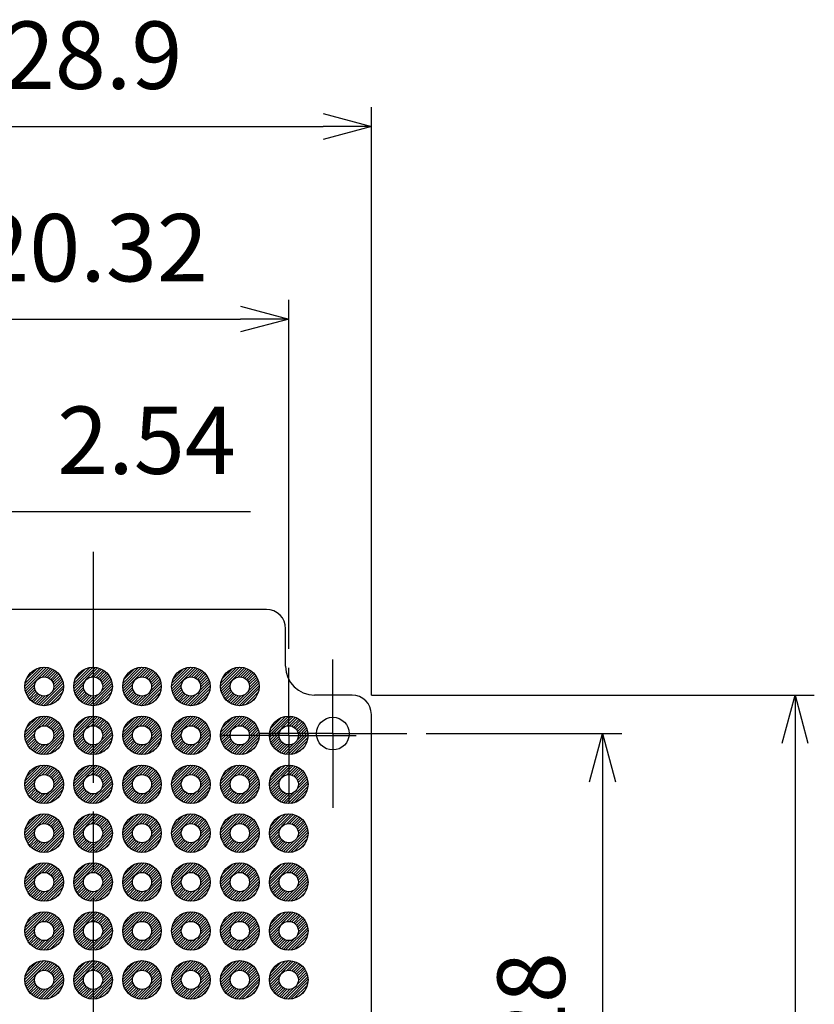
# Model space of a CAD drawing. Units: millimetres. Extents: x 0 to 403, y 0 to 280.
# Drawn here: x 142 to 183, y 155 to 206 of the extents above; entities that cross this region are included whole.
import ezdxf

# ---------------------------------------------------------------- set-up
doc = ezdxf.new("R2010")
doc.units = ezdxf.units.MM
doc.linetypes.add('AM_ISO08W050', pattern=[18, 12, -1.5, 3, -1.5])
doc.linetypes.add('AM_ISO08W050x2', pattern=[9, 6, -0.75, 1.5, -0.75])
for name, color, linetype, lineweight in [('AM_5', 3, 'Continuous', 25), ('AM_7', 4, 'AM_ISO08W050', 25), ('AM_8', 1, 'Continuous', 25), ('はんだ', 8, 'Continuous', 25), ('基板', 3, 'Continuous', 25)]:
    doc.layers.add(name, color=color, linetype=linetype, lineweight=lineweight)
doc.styles.get("Standard").update_dxf_attribs({"font": 'ISOCP.SHX', "bigfont": 'EXTFONT.SHX'})
doc.dimstyles.new('AM_ISO$0', dxfattribs={"dimtxt": 3.5, "dimasz": 2.5, "dimexe": 1, "dimexo": 1, "dimgap": 1.5, "dimtad": 1, "dimdsep": 46, "dimtxsty": 'Standard', "dimblk": 'OPEN30', "dimcen": 0, "dimclrd": 3, "dimclre": 3, "dimclrt": 2, "dimadec": 0, "dimazin": 2, "dimtp": 0.1, "dimtm": 0.1, "dimtfac": 0.71, "dimtmove": 0, "dimatfit": 3, "dimldrblk": 'OPEN30', "dimfxl": 0, "dimlwd": -1, "dimlwe": -1, "dimarcsym": 0})

# ---------------------------------------------------------------- blocks, each defined once
blk = doc.blocks.new('_Open30')
at = {"color": 0, "linetype": 'ByBlock', "lineweight": -2}
for p, q in [((-1, 0.268), (0, 0)), ((0, 0), (-1, -0.268)), ((0, 0), (-1, 0))]:
    blk.add_line(p, q, dxfattribs=at)
blk = doc.blocks.new('*D30')
at = {"layer": 'AM_5', "color": 3, "transparency": 16777216}
for p, q in [((162.7, 169.339), (172.85, 169.339)), ((171.85, 166.839), (171.85, 143.839)), ((163.85, 141.339), (172.85, 141.339))]:
    blk.add_line(p, q, dxfattribs=at)
at = {"layer": 'Defpoints', "color": 0, "transparency": 16777216}
for p in [(161.7, 169.339), (162.85, 141.339), (171.85, 141.339)]:
    blk.add_point(p, dxfattribs=at)
at = {"layer": 'AM_5', "color": 3, "transparency": 16777216, "xscale": 2.5, "yscale": 2.5, "zscale": 2.5}
for p, rotation in [((171.85, 169.339), 90), ((171.85, 141.339), 270)]:
    blk.add_blockref('_Open30', p, dxfattribs=dict(at, rotation=rotation))
at = {"layer": 'AM_5', "color": 2, "transparency": 16777216, "insert": (168.6, 155.339), "char_height": 3.5, "attachment_point": 5, "rotation": 90}
blk.add_mtext('28', dxfattribs=at)
blk = doc.blocks.new('*D32')
at = {"layer": 'AM_5', "color": 3, "transparency": 16777216}
for p, q in [((159.85, 171.339), (182.85, 171.339)), ((181.85, 168.839), (181.85, 113.839)), ((159.85, 111.339), (182.85, 111.339))]:
    blk.add_line(p, q, dxfattribs=at)
at = {"layer": 'Defpoints', "color": 0, "transparency": 16777216}
for p in [(158.85, 171.339), (158.85, 111.339), (181.85, 111.339)]:
    blk.add_point(p, dxfattribs=at)
at = {"layer": 'AM_5', "color": 3, "transparency": 16777216, "xscale": 2.5, "yscale": 2.5, "zscale": 2.5}
for p, rotation in [((181.85, 171.339), 90), ((181.85, 111.339), 270)]:
    blk.add_blockref('_Open30', p, dxfattribs=dict(at, rotation=rotation))
at = {"layer": 'AM_5', "color": 2, "transparency": 16777216, "insert": (178.6, 141.339), "char_height": 3.5, "attachment_point": 5, "rotation": 90}
blk.add_mtext('60', dxfattribs=at)
blk = doc.blocks.new('*D51')
at = {"layer": 'AM_5', "color": 3, "transparency": 16777216}
for p, q in [((135.24, 173.749), (135.24, 181.876)), ((137.78, 176.289), (137.78, 181.876)), ((132.74, 180.876), (130.24, 180.876)), ((135.24, 180.876), (137.78, 180.876)), ((140.28, 180.876), (153.569, 180.876))]:
    blk.add_line(p, q, dxfattribs=at)
at = {"layer": 'Defpoints', "color": 0, "transparency": 16777216}
for p in [(137.78, 180.876), (137.78, 175.289), (135.24, 172.749)]:
    blk.add_point(p, dxfattribs=at)
at = {"layer": 'AM_5', "color": 3, "transparency": 16777216, "xscale": 2.5, "yscale": 2.5, "zscale": 2.5}
blk.add_blockref('_Open30', (135.24, 180.876), dxfattribs=at)
at = {"layer": 'AM_5', "color": 3, "transparency": 16777216, "xscale": 2.5, "yscale": 2.5, "zscale": 2.5, "rotation": 180}
blk.add_blockref('_Open30', (137.78, 180.876), dxfattribs=at)
at = {"layer": 'AM_5', "color": 2, "transparency": 16777216, "insert": (148.174, 184.126), "char_height": 3.5, "attachment_point": 5}
blk.add_mtext('2.54', dxfattribs=at)
blk = doc.blocks.new('*D52')
at = {"layer": 'AM_5', "color": 3, "transparency": 16777216}
for p, q in [((135.24, 173.749), (135.24, 191.876)), ((155.56, 173.749), (155.56, 191.876)), ((137.74, 190.876), (153.06, 190.876))]:
    blk.add_line(p, q, dxfattribs=at)
at = {"layer": 'Defpoints', "color": 0, "transparency": 16777216}
for p in [(155.56, 190.876), (135.24, 172.749), (155.56, 172.749)]:
    blk.add_point(p, dxfattribs=at)
at = {"layer": 'AM_5', "color": 3, "transparency": 16777216, "xscale": 2.5, "yscale": 2.5, "zscale": 2.5, "rotation": 180}
blk.add_blockref('_Open30', (135.24, 190.876), dxfattribs=at)
at = {"layer": 'AM_5', "color": 3, "transparency": 16777216, "xscale": 2.5, "yscale": 2.5, "zscale": 2.5}
blk.add_blockref('_Open30', (155.56, 190.876), dxfattribs=at)
at = {"layer": 'AM_5', "color": 2, "transparency": 16777216, "insert": (145.4, 194.126), "char_height": 3.5, "attachment_point": 5}
blk.add_mtext('20.32', dxfattribs=at)
blk = doc.blocks.new('*D53')
at = {"layer": 'AM_5', "color": 3, "transparency": 16777216}
for p, q in [((130.95, 171.339), (130.95, 201.876)), ((159.85, 171.339), (159.85, 201.876)), ((133.45, 200.876), (157.35, 200.876))]:
    blk.add_line(p, q, dxfattribs=at)
at = {"layer": 'Defpoints', "color": 0, "transparency": 16777216}
for p in [(159.85, 200.876), (130.95, 170.339), (159.85, 170.339)]:
    blk.add_point(p, dxfattribs=at)
at = {"layer": 'AM_5', "color": 3, "transparency": 16777216, "xscale": 2.5, "yscale": 2.5, "zscale": 2.5, "rotation": 180}
blk.add_blockref('_Open30', (130.95, 200.876), dxfattribs=at)
at = {"layer": 'AM_5', "color": 3, "transparency": 16777216, "xscale": 2.5, "yscale": 2.5, "zscale": 2.5}
blk.add_blockref('_Open30', (159.85, 200.876), dxfattribs=at)
at = {"layer": 'AM_5', "color": 2, "transparency": 16777216, "insert": (145.4, 204.126), "char_height": 3.5, "attachment_point": 5}
blk.add_mtext('28.9', dxfattribs=at)

msp = doc.modelspace()

# ---------------------------------------------------------------- hatches: boundary and pattern name
at = {"layer": 'AM_8'}
h = msp.add_hatch(dxfattribs=at)
h.set_pattern_fill('_U', color=8, scale=0.1, angle=45, style=0, pattern_type=0)
h.set_pattern_definition([(45, (61.50257, 0.79741), (-0.07071068, 0.07071068), [])])
edge = h.paths.add_edge_path()
edge.add_arc((142.86, 171.789), 1, 191.4592, 474.2062)
edge.add_arc((142.86, 171.789), 1, 114.2062, 191.4592)
edge = h.paths.add_edge_path(flags=16)
edge.add_arc((142.86, 171.789), 0.5, -245.7938, 11.4592, ccw=False)
edge.add_arc((142.86, 171.789), 0.5, 11.4592, 114.2062, ccw=False)
h = msp.add_hatch(dxfattribs=at)
h.set_pattern_fill('_U', color=8, scale=0.1, angle=45, style=0, pattern_type=0)
h.set_pattern_definition([(45, (64.04257, 0.79741), (-0.07071068, 0.07071068), [])])
edge = h.paths.add_edge_path()
edge.add_arc((145.4, 171.789), 1, 191.4592, 474.2062)
edge.add_arc((145.4, 171.789), 1, 114.2062, 191.4592)
edge = h.paths.add_edge_path(flags=16)
edge.add_arc((145.4, 171.789), 0.5, -245.7938, 11.4592, ccw=False)
edge.add_arc((145.4, 171.789), 0.5, 11.4592, 114.2062, ccw=False)
h = msp.add_hatch(dxfattribs=at)
h.set_pattern_fill('_U', color=8, scale=0.1, angle=45, style=0, pattern_type=0)
h.set_pattern_definition([(45, (66.58257, 0.79741), (-0.07071068, 0.07071068), [])])
edge = h.paths.add_edge_path()
edge.add_arc((147.94, 171.789), 1, 191.4592, 474.2062)
edge.add_arc((147.94, 171.789), 1, 114.2062, 191.4592)
edge = h.paths.add_edge_path(flags=16)
edge.add_arc((147.94, 171.789), 0.5, -245.7938, 11.4592, ccw=False)
edge.add_arc((147.94, 171.789), 0.5, 11.4592, 114.2062, ccw=False)
h = msp.add_hatch(dxfattribs=at)
h.set_pattern_fill('_U', color=8, scale=0.1, angle=45, style=0, pattern_type=0)
h.set_pattern_definition([(45, (69.12257, 0.79741), (-0.07071068, 0.07071068), [])])
edge = h.paths.add_edge_path()
edge.add_arc((150.48, 171.789), 1, 191.4592, 474.2062)
edge.add_arc((150.48, 171.789), 1, 114.2062, 191.4592)
edge = h.paths.add_edge_path(flags=16)
edge.add_arc((150.48, 171.789), 0.5, -245.7938, 11.4592, ccw=False)
edge.add_arc((150.48, 171.789), 0.5, 11.4592, 114.2062, ccw=False)
h = msp.add_hatch(dxfattribs=at)
h.set_pattern_fill('_U', color=8, scale=0.1, angle=45, style=0, pattern_type=0)
h.set_pattern_definition([(45, (71.66257, 0.79741), (-0.07071068, 0.07071068), [])])
edge = h.paths.add_edge_path()
edge.add_arc((153.02, 171.789), 1, 191.4592, 474.2062)
edge.add_arc((153.02, 171.789), 1, 114.2062, 191.4592)
edge = h.paths.add_edge_path(flags=16)
edge.add_arc((153.02, 171.789), 0.5, -245.7938, 11.4592, ccw=False)
edge.add_arc((153.02, 171.789), 0.5, 11.4592, 114.2062, ccw=False)
h = msp.add_hatch(dxfattribs=at)
h.set_pattern_fill('_U', color=8, scale=0.1, angle=45, style=0, pattern_type=0)
h.set_pattern_definition([(45, (61.50257, -1.74259), (-0.07071068, 0.07071068), [])])
edge = h.paths.add_edge_path()
edge.add_arc((142.86, 169.249), 1, 191.4592, 474.2062)
edge.add_arc((142.86, 169.249), 1, 114.2062, 191.4592)
edge = h.paths.add_edge_path(flags=16)
edge.add_arc((142.86, 169.249), 0.5, -245.7938, 11.4592, ccw=False)
edge.add_arc((142.86, 169.249), 0.5, 11.4592, 114.2062, ccw=False)
h = msp.add_hatch(dxfattribs=at)
h.set_pattern_fill('_U', color=8, scale=0.1, angle=45, style=0, pattern_type=0)
h.set_pattern_definition([(45, (64.04257, -1.74259), (-0.07071068, 0.07071068), [])])
edge = h.paths.add_edge_path()
edge.add_arc((145.4, 169.249), 1, 191.4592, 474.2062)
edge.add_arc((145.4, 169.249), 1, 114.2062, 191.4592)
edge = h.paths.add_edge_path(flags=16)
edge.add_arc((145.4, 169.249), 0.5, -245.7938, 11.4592, ccw=False)
edge.add_arc((145.4, 169.249), 0.5, 11.4592, 114.2062, ccw=False)
h = msp.add_hatch(dxfattribs=at)
h.set_pattern_fill('_U', color=8, scale=0.1, angle=45, style=0, pattern_type=0)
h.set_pattern_definition([(45, (66.58257, -1.74259), (-0.07071068, 0.07071068), [])])
edge = h.paths.add_edge_path()
edge.add_arc((147.94, 169.249), 1, 191.4592, 474.2062)
edge.add_arc((147.94, 169.249), 1, 114.2062, 191.4592)
edge = h.paths.add_edge_path(flags=16)
edge.add_arc((147.94, 169.249), 0.5, -245.7938, 11.4592, ccw=False)
edge.add_arc((147.94, 169.249), 0.5, 11.4592, 114.2062, ccw=False)
h = msp.add_hatch(dxfattribs=at)
h.set_pattern_fill('_U', color=8, scale=0.1, angle=45, style=0, pattern_type=0)
h.set_pattern_definition([(45, (69.12257, -1.74259), (-0.07071068, 0.07071068), [])])
edge = h.paths.add_edge_path()
edge.add_arc((150.48, 169.249), 1, 191.4592, 474.2062)
edge.add_arc((150.48, 169.249), 1, 114.2062, 191.4592)
edge = h.paths.add_edge_path(flags=16)
edge.add_arc((150.48, 169.249), 0.5, -245.7938, 11.4592, ccw=False)
edge.add_arc((150.48, 169.249), 0.5, 11.4592, 114.2062, ccw=False)
h = msp.add_hatch(dxfattribs=at)
h.set_pattern_fill('_U', color=8, scale=0.1, angle=45, style=0, pattern_type=0)
h.set_pattern_definition([(45, (71.66257, -1.74259), (-0.07071068, 0.07071068), [])])
edge = h.paths.add_edge_path()
edge.add_arc((153.02, 169.249), 1, 191.4592, 474.2062)
edge.add_arc((153.02, 169.249), 1, 114.2062, 191.4592)
edge = h.paths.add_edge_path(flags=16)
edge.add_arc((153.02, 169.249), 0.5, -245.7938, 11.4592, ccw=False)
edge.add_arc((153.02, 169.249), 0.5, 11.4592, 114.2062, ccw=False)
h = msp.add_hatch(dxfattribs=at)
h.set_pattern_fill('_U', color=8, scale=0.1, angle=45, style=0, pattern_type=0)
h.set_pattern_definition([(45, (74.20257, -1.74259), (-0.07071068, 0.07071068), [])])
edge = h.paths.add_edge_path()
edge.add_arc((155.56, 169.249), 1, 191.4592, 474.2062)
edge.add_arc((155.56, 169.249), 1, 114.2062, 191.4592)
edge = h.paths.add_edge_path(flags=16)
edge.add_arc((155.56, 169.249), 0.5, -245.7938, 11.4592, ccw=False)
edge.add_arc((155.56, 169.249), 0.5, 11.4592, 114.2062, ccw=False)
h = msp.add_hatch(dxfattribs=at)
h.set_pattern_fill('_U', color=8, scale=0.1, angle=45, style=0, pattern_type=0)
h.set_pattern_definition([(45, (61.50257, -4.28259), (-0.07071068, 0.07071068), [])])
edge = h.paths.add_edge_path()
edge.add_arc((142.86, 166.709), 1, 191.4592, 474.2062)
edge.add_arc((142.86, 166.709), 1, 114.2062, 191.4592)
edge = h.paths.add_edge_path(flags=16)
edge.add_arc((142.86, 166.709), 0.5, -245.7938, 11.4592, ccw=False)
edge.add_arc((142.86, 166.709), 0.5, 11.4592, 114.2062, ccw=False)
h = msp.add_hatch(dxfattribs=at)
h.set_pattern_fill('_U', color=8, scale=0.1, angle=45, style=0, pattern_type=0)
h.set_pattern_definition([(45, (64.04257, -4.28259), (-0.07071068, 0.07071068), [])])
edge = h.paths.add_edge_path()
edge.add_arc((145.4, 166.709), 1, 191.4592, 474.2062)
edge.add_arc((145.4, 166.709), 1, 114.2062, 191.4592)
edge = h.paths.add_edge_path(flags=16)
edge.add_arc((145.4, 166.709), 0.5, -245.7938, 11.4592, ccw=False)
edge.add_arc((145.4, 166.709), 0.5, 11.4592, 114.2062, ccw=False)
h = msp.add_hatch(dxfattribs=at)
h.set_pattern_fill('_U', color=8, scale=0.1, angle=45, style=0, pattern_type=0)
h.set_pattern_definition([(45, (66.58257, -4.28259), (-0.07071068, 0.07071068), [])])
edge = h.paths.add_edge_path()
edge.add_arc((147.94, 166.709), 1, 191.4592, 474.2062)
edge.add_arc((147.94, 166.709), 1, 114.2062, 191.4592)
edge = h.paths.add_edge_path(flags=16)
edge.add_arc((147.94, 166.709), 0.5, -245.7938, 11.4592, ccw=False)
edge.add_arc((147.94, 166.709), 0.5, 11.4592, 114.2062, ccw=False)
h = msp.add_hatch(dxfattribs=at)
h.set_pattern_fill('_U', color=8, scale=0.1, angle=45, style=0, pattern_type=0)
h.set_pattern_definition([(45, (69.12257, -4.28259), (-0.07071068, 0.07071068), [])])
edge = h.paths.add_edge_path()
edge.add_arc((150.48, 166.709), 1, 191.4592, 474.2062)
edge.add_arc((150.48, 166.709), 1, 114.2062, 191.4592)
edge = h.paths.add_edge_path(flags=16)
edge.add_arc((150.48, 166.709), 0.5, -245.7938, 11.4592, ccw=False)
edge.add_arc((150.48, 166.709), 0.5, 11.4592, 114.2062, ccw=False)
h = msp.add_hatch(dxfattribs=at)
h.set_pattern_fill('_U', color=8, scale=0.1, angle=45, style=0, pattern_type=0)
h.set_pattern_definition([(45, (71.66257, -4.28259), (-0.07071068, 0.07071068), [])])
edge = h.paths.add_edge_path()
edge.add_arc((153.02, 166.709), 1, 191.4592, 474.2062)
edge.add_arc((153.02, 166.709), 1, 114.2062, 191.4592)
edge = h.paths.add_edge_path(flags=16)
edge.add_arc((153.02, 166.709), 0.5, -245.7938, 11.4592, ccw=False)
edge.add_arc((153.02, 166.709), 0.5, 11.4592, 114.2062, ccw=False)
h = msp.add_hatch(dxfattribs=at)
h.set_pattern_fill('_U', color=8, scale=0.1, angle=45, style=0, pattern_type=0)
h.set_pattern_definition([(45, (74.20257, -4.28259), (-0.07071068, 0.07071068), [])])
edge = h.paths.add_edge_path()
edge.add_arc((155.56, 166.709), 1, 191.4592, 474.2062)
edge.add_arc((155.56, 166.709), 1, 114.2062, 191.4592)
edge = h.paths.add_edge_path(flags=16)
edge.add_arc((155.56, 166.709), 0.5, -245.7938, 11.4592, ccw=False)
edge.add_arc((155.56, 166.709), 0.5, 11.4592, 114.2062, ccw=False)
h = msp.add_hatch(dxfattribs=at)
h.set_pattern_fill('_U', color=8, scale=0.1, angle=45, style=0, pattern_type=0)
h.set_pattern_definition([(45, (61.50257, -6.82259), (-0.07071068, 0.07071068), [])])
edge = h.paths.add_edge_path()
edge.add_arc((142.86, 164.169), 1, 191.4592, 474.2062)
edge.add_arc((142.86, 164.169), 1, 114.2062, 191.4592)
edge = h.paths.add_edge_path(flags=16)
edge.add_arc((142.86, 164.169), 0.5, -245.7938, 11.4592, ccw=False)
edge.add_arc((142.86, 164.169), 0.5, 11.4592, 114.2062, ccw=False)
h = msp.add_hatch(dxfattribs=at)
h.set_pattern_fill('_U', color=8, scale=0.1, angle=45, style=0, pattern_type=0)
h.set_pattern_definition([(45, (64.04257, -6.82259), (-0.07071068, 0.07071068), [])])
edge = h.paths.add_edge_path()
edge.add_arc((145.4, 164.169), 1, 191.4592, 474.2062)
edge.add_arc((145.4, 164.169), 1, 114.2062, 191.4592)
edge = h.paths.add_edge_path(flags=16)
edge.add_arc((145.4, 164.169), 0.5, -245.7938, 11.4592, ccw=False)
edge.add_arc((145.4, 164.169), 0.5, 11.4592, 114.2062, ccw=False)
h = msp.add_hatch(dxfattribs=at)
h.set_pattern_fill('_U', color=8, scale=0.1, angle=45, style=0, pattern_type=0)
h.set_pattern_definition([(45, (66.58257, -6.82259), (-0.07071068, 0.07071068), [])])
edge = h.paths.add_edge_path()
edge.add_arc((147.94, 164.169), 1, 191.4592, 474.2062)
edge.add_arc((147.94, 164.169), 1, 114.2062, 191.4592)
edge = h.paths.add_edge_path(flags=16)
edge.add_arc((147.94, 164.169), 0.5, -245.7938, 11.4592, ccw=False)
edge.add_arc((147.94, 164.169), 0.5, 11.4592, 114.2062, ccw=False)
h = msp.add_hatch(dxfattribs=at)
h.set_pattern_fill('_U', color=8, scale=0.1, angle=45, style=0, pattern_type=0)
h.set_pattern_definition([(45, (69.12257, -6.82259), (-0.07071068, 0.07071068), [])])
edge = h.paths.add_edge_path()
edge.add_arc((150.48, 164.169), 1, 191.4592, 474.2062)
edge.add_arc((150.48, 164.169), 1, 114.2062, 191.4592)
edge = h.paths.add_edge_path(flags=16)
edge.add_arc((150.48, 164.169), 0.5, -245.7938, 11.4592, ccw=False)
edge.add_arc((150.48, 164.169), 0.5, 11.4592, 114.2062, ccw=False)
h = msp.add_hatch(dxfattribs=at)
h.set_pattern_fill('_U', color=8, scale=0.1, angle=45, style=0, pattern_type=0)
h.set_pattern_definition([(45, (71.66257, -6.82259), (-0.07071068, 0.07071068), [])])
edge = h.paths.add_edge_path()
edge.add_arc((153.02, 164.169), 1, 191.4592, 474.2062)
edge.add_arc((153.02, 164.169), 1, 114.2062, 191.4592)
edge = h.paths.add_edge_path(flags=16)
edge.add_arc((153.02, 164.169), 0.5, -245.7938, 11.4592, ccw=False)
edge.add_arc((153.02, 164.169), 0.5, 11.4592, 114.2062, ccw=False)
h = msp.add_hatch(dxfattribs=at)
h.set_pattern_fill('_U', color=8, scale=0.1, angle=45, style=0, pattern_type=0)
h.set_pattern_definition([(45, (74.20257, -6.82259), (-0.07071068, 0.07071068), [])])
edge = h.paths.add_edge_path()
edge.add_arc((155.56, 164.169), 1, 191.4592, 474.2062)
edge.add_arc((155.56, 164.169), 1, 114.2062, 191.4592)
edge = h.paths.add_edge_path(flags=16)
edge.add_arc((155.56, 164.169), 0.5, -245.7938, 11.4592, ccw=False)
edge.add_arc((155.56, 164.169), 0.5, 11.4592, 114.2062, ccw=False)
h = msp.add_hatch(dxfattribs=at)
h.set_pattern_fill('_U', color=8, scale=0.1, angle=45, style=0, pattern_type=0)
h.set_pattern_definition([(45, (61.50257, -9.36259), (-0.07071068, 0.07071068), [])])
edge = h.paths.add_edge_path()
edge.add_arc((142.86, 161.629), 1, 191.4592, 474.2062)
edge.add_arc((142.86, 161.629), 1, 114.2062, 191.4592)
edge = h.paths.add_edge_path(flags=16)
edge.add_arc((142.86, 161.629), 0.5, -245.7938, 11.4592, ccw=False)
edge.add_arc((142.86, 161.629), 0.5, 11.4592, 114.2062, ccw=False)
h = msp.add_hatch(dxfattribs=at)
h.set_pattern_fill('_U', color=8, scale=0.1, angle=45, style=0, pattern_type=0)
h.set_pattern_definition([(45, (64.04257, -9.36259), (-0.07071068, 0.07071068), [])])
edge = h.paths.add_edge_path()
edge.add_arc((145.4, 161.629), 1, 191.4592, 474.2062)
edge.add_arc((145.4, 161.629), 1, 114.2062, 191.4592)
edge = h.paths.add_edge_path(flags=16)
edge.add_arc((145.4, 161.629), 0.5, -245.7938, 11.4592, ccw=False)
edge.add_arc((145.4, 161.629), 0.5, 11.4592, 114.2062, ccw=False)
h = msp.add_hatch(dxfattribs=at)
h.set_pattern_fill('_U', color=8, scale=0.1, angle=45, style=0, pattern_type=0)
h.set_pattern_definition([(45, (66.58257, -9.36259), (-0.07071068, 0.07071068), [])])
edge = h.paths.add_edge_path()
edge.add_arc((147.94, 161.629), 1, 191.4592, 474.2062)
edge.add_arc((147.94, 161.629), 1, 114.2062, 191.4592)
edge = h.paths.add_edge_path(flags=16)
edge.add_arc((147.94, 161.629), 0.5, -245.7938, 11.4592, ccw=False)
edge.add_arc((147.94, 161.629), 0.5, 11.4592, 114.2062, ccw=False)
h = msp.add_hatch(dxfattribs=at)
h.set_pattern_fill('_U', color=8, scale=0.1, angle=45, style=0, pattern_type=0)
h.set_pattern_definition([(45, (69.12257, -9.36259), (-0.07071068, 0.07071068), [])])
edge = h.paths.add_edge_path()
edge.add_arc((150.48, 161.629), 1, 191.4592, 474.2062)
edge.add_arc((150.48, 161.629), 1, 114.2062, 191.4592)
edge = h.paths.add_edge_path(flags=16)
edge.add_arc((150.48, 161.629), 0.5, -245.7938, 11.4592, ccw=False)
edge.add_arc((150.48, 161.629), 0.5, 11.4592, 114.2062, ccw=False)
h = msp.add_hatch(dxfattribs=at)
h.set_pattern_fill('_U', color=8, scale=0.1, angle=45, style=0, pattern_type=0)
h.set_pattern_definition([(45, (71.66257, -9.36259), (-0.07071068, 0.07071068), [])])
edge = h.paths.add_edge_path()
edge.add_arc((153.02, 161.629), 1, 191.4592, 474.2062)
edge.add_arc((153.02, 161.629), 1, 114.2062, 191.4592)
edge = h.paths.add_edge_path(flags=16)
edge.add_arc((153.02, 161.629), 0.5, -245.7938, 11.4592, ccw=False)
edge.add_arc((153.02, 161.629), 0.5, 11.4592, 114.2062, ccw=False)
h = msp.add_hatch(dxfattribs=at)
h.set_pattern_fill('_U', color=8, scale=0.1, angle=45, style=0, pattern_type=0)
h.set_pattern_definition([(45, (74.20257, -9.36259), (-0.07071068, 0.07071068), [])])
edge = h.paths.add_edge_path()
edge.add_arc((155.56, 161.629), 1, 191.4592, 474.2062)
edge.add_arc((155.56, 161.629), 1, 114.2062, 191.4592)
edge = h.paths.add_edge_path(flags=16)
edge.add_arc((155.56, 161.629), 0.5, -245.7938, 11.4592, ccw=False)
edge.add_arc((155.56, 161.629), 0.5, 11.4592, 114.2062, ccw=False)
h = msp.add_hatch(dxfattribs=at)
h.set_pattern_fill('_U', color=8, scale=0.1, angle=45, style=0, pattern_type=0)
h.set_pattern_definition([(45, (61.50257, -11.90259), (-0.07071068, 0.07071068), [])])
edge = h.paths.add_edge_path()
edge.add_arc((142.86, 159.089), 1, 191.4592, 474.2062)
edge.add_arc((142.86, 159.089), 1, 114.2062, 191.4592)
edge = h.paths.add_edge_path(flags=16)
edge.add_arc((142.86, 159.089), 0.5, -245.7938, 11.4592, ccw=False)
edge.add_arc((142.86, 159.089), 0.5, 11.4592, 114.2062, ccw=False)
h = msp.add_hatch(dxfattribs=at)
h.set_pattern_fill('_U', color=8, scale=0.1, angle=45, style=0, pattern_type=0)
h.set_pattern_definition([(45, (64.04257, -11.90259), (-0.07071068, 0.07071068), [])])
edge = h.paths.add_edge_path()
edge.add_arc((145.4, 159.089), 1, 191.4592, 474.2062)
edge.add_arc((145.4, 159.089), 1, 114.2062, 191.4592)
edge = h.paths.add_edge_path(flags=16)
edge.add_arc((145.4, 159.089), 0.5, -245.7938, 11.4592, ccw=False)
edge.add_arc((145.4, 159.089), 0.5, 11.4592, 114.2062, ccw=False)
h = msp.add_hatch(dxfattribs=at)
h.set_pattern_fill('_U', color=8, scale=0.1, angle=45, style=0, pattern_type=0)
h.set_pattern_definition([(45, (66.58257, -11.90259), (-0.07071068, 0.07071068), [])])
edge = h.paths.add_edge_path()
edge.add_arc((147.94, 159.089), 1, 191.4592, 474.2062)
edge.add_arc((147.94, 159.089), 1, 114.2062, 191.4592)
edge = h.paths.add_edge_path(flags=16)
edge.add_arc((147.94, 159.089), 0.5, -245.7938, 11.4592, ccw=False)
edge.add_arc((147.94, 159.089), 0.5, 11.4592, 114.2062, ccw=False)
h = msp.add_hatch(dxfattribs=at)
h.set_pattern_fill('_U', color=8, scale=0.1, angle=45, style=0, pattern_type=0)
h.set_pattern_definition([(45, (69.12257, -11.90259), (-0.07071068, 0.07071068), [])])
edge = h.paths.add_edge_path()
edge.add_arc((150.48, 159.089), 1, 191.4592, 474.2062)
edge.add_arc((150.48, 159.089), 1, 114.2062, 191.4592)
edge = h.paths.add_edge_path(flags=16)
edge.add_arc((150.48, 159.089), 0.5, -245.7938, 11.4592, ccw=False)
edge.add_arc((150.48, 159.089), 0.5, 11.4592, 114.2062, ccw=False)
h = msp.add_hatch(dxfattribs=at)
h.set_pattern_fill('_U', color=8, scale=0.1, angle=45, style=0, pattern_type=0)
h.set_pattern_definition([(45, (71.66257, -11.90259), (-0.07071068, 0.07071068), [])])
edge = h.paths.add_edge_path()
edge.add_arc((153.02, 159.089), 1, 191.4592, 474.2062)
edge.add_arc((153.02, 159.089), 1, 114.2062, 191.4592)
edge = h.paths.add_edge_path(flags=16)
edge.add_arc((153.02, 159.089), 0.5, -245.7938, 11.4592, ccw=False)
edge.add_arc((153.02, 159.089), 0.5, 11.4592, 114.2062, ccw=False)
h = msp.add_hatch(dxfattribs=at)
h.set_pattern_fill('_U', color=8, scale=0.1, angle=45, style=0, pattern_type=0)
h.set_pattern_definition([(45, (74.20257, -11.90259), (-0.07071068, 0.07071068), [])])
edge = h.paths.add_edge_path()
edge.add_arc((155.56, 159.089), 1, 191.4592, 474.2062)
edge.add_arc((155.56, 159.089), 1, 114.2062, 191.4592)
edge = h.paths.add_edge_path(flags=16)
edge.add_arc((155.56, 159.089), 0.5, -245.7938, 11.4592, ccw=False)
edge.add_arc((155.56, 159.089), 0.5, 11.4592, 114.2062, ccw=False)
h = msp.add_hatch(dxfattribs=at)
h.set_pattern_fill('_U', color=8, scale=0.1, angle=45, style=0, pattern_type=0)
h.set_pattern_definition([(45, (61.50257, -14.44259), (-0.07071068, 0.07071068), [])])
edge = h.paths.add_edge_path()
edge.add_arc((142.86, 156.549), 1, 191.4592, 474.2062)
edge.add_arc((142.86, 156.549), 1, 114.2062, 191.4592)
edge = h.paths.add_edge_path(flags=16)
edge.add_arc((142.86, 156.549), 0.5, -245.7938, 11.4592, ccw=False)
edge.add_arc((142.86, 156.549), 0.5, 11.4592, 114.2062, ccw=False)
h = msp.add_hatch(dxfattribs=at)
h.set_pattern_fill('_U', color=8, scale=0.1, angle=45, style=0, pattern_type=0)
h.set_pattern_definition([(45, (64.04257, -14.44259), (-0.07071068, 0.07071068), [])])
edge = h.paths.add_edge_path()
edge.add_arc((145.4, 156.549), 1, 191.4592, 474.2062)
edge.add_arc((145.4, 156.549), 1, 114.2062, 191.4592)
edge = h.paths.add_edge_path(flags=16)
edge.add_arc((145.4, 156.549), 0.5, -245.7938, 11.4592, ccw=False)
edge.add_arc((145.4, 156.549), 0.5, 11.4592, 114.2062, ccw=False)
h = msp.add_hatch(dxfattribs=at)
h.set_pattern_fill('_U', color=8, scale=0.1, angle=45, style=0, pattern_type=0)
h.set_pattern_definition([(45, (66.58257, -14.44259), (-0.07071068, 0.07071068), [])])
edge = h.paths.add_edge_path()
edge.add_arc((147.94, 156.549), 1, 191.4592, 474.2062)
edge.add_arc((147.94, 156.549), 1, 114.2062, 191.4592)
edge = h.paths.add_edge_path(flags=16)
edge.add_arc((147.94, 156.549), 0.5, -245.7938, 11.4592, ccw=False)
edge.add_arc((147.94, 156.549), 0.5, 11.4592, 114.2062, ccw=False)
h = msp.add_hatch(dxfattribs=at)
h.set_pattern_fill('_U', color=8, scale=0.1, angle=45, style=0, pattern_type=0)
h.set_pattern_definition([(45, (69.12257, -14.44259), (-0.07071068, 0.07071068), [])])
edge = h.paths.add_edge_path()
edge.add_arc((150.48, 156.549), 1, 191.4592, 474.2062)
edge.add_arc((150.48, 156.549), 1, 114.2062, 191.4592)
edge = h.paths.add_edge_path(flags=16)
edge.add_arc((150.48, 156.549), 0.5, -245.7938, 11.4592, ccw=False)
edge.add_arc((150.48, 156.549), 0.5, 11.4592, 114.2062, ccw=False)
h = msp.add_hatch(dxfattribs=at)
h.set_pattern_fill('_U', color=8, scale=0.1, angle=45, style=0, pattern_type=0)
h.set_pattern_definition([(45, (71.66257, -14.44259), (-0.07071068, 0.07071068), [])])
edge = h.paths.add_edge_path()
edge.add_arc((153.02, 156.549), 1, 191.4592, 474.2062)
edge.add_arc((153.02, 156.549), 1, 114.2062, 191.4592)
edge = h.paths.add_edge_path(flags=16)
edge.add_arc((153.02, 156.549), 0.5, -245.7938, 11.4592, ccw=False)
edge.add_arc((153.02, 156.549), 0.5, 11.4592, 114.2062, ccw=False)
h = msp.add_hatch(dxfattribs=at)
h.set_pattern_fill('_U', color=8, scale=0.1, angle=45, style=0, pattern_type=0)
h.set_pattern_definition([(45, (74.20257, -14.44259), (-0.07071068, 0.07071068), [])])
edge = h.paths.add_edge_path()
edge.add_arc((155.56, 156.549), 1, 191.4592, 474.2062)
edge.add_arc((155.56, 156.549), 1, 114.2062, 191.4592)
edge = h.paths.add_edge_path(flags=16)
edge.add_arc((155.56, 156.549), 0.5, -245.7938, 11.4592, ccw=False)
edge.add_arc((155.56, 156.549), 0.5, 11.4592, 114.2062, ccw=False)

# ---------------------------------------------------------------- linework, layer by layer
at = {"layer": 'AM_7'}
msp.add_line((145.4, 178.789), (145.4, 103.889), dxfattribs=at)
at = {"layer": 'AM_7', "linetype": 'AM_ISO08W050x2'}
for p, q in [((157.85, 169.339), (157.85, 173.189)), ((155.56, 169.249), (155.56, 172.749)), ((157.85, 169.339), (154, 169.339)), ((157.85, 169.339), (161.7, 169.339)), ((157.85, 169.339), (157.85, 165.489)), ((155.56, 169.249), (152.06, 169.249)), ((155.56, 169.249), (159.06, 169.249)), ((155.56, 169.249), (155.56, 165.749))]:
    msp.add_line(p, q, dxfattribs=at)
at = {"layer": 'はんだ'}
for centre in [(142.86, 171.789), (145.4, 171.789), (147.94, 171.789), (150.48, 171.789), (153.02, 171.789), (142.86, 169.249), (145.4, 169.249), (147.94, 169.249), (150.48, 169.249), (153.02, 169.249), (155.56, 169.249), (142.86, 166.709), (145.4, 166.709), (147.94, 166.709), (150.48, 166.709), (153.02, 166.709), (155.56, 166.709), (142.86, 164.169), (145.4, 164.169), (147.94, 164.169), (150.48, 164.169), (153.02, 164.169), (155.56, 164.169), (142.86, 161.629), (145.4, 161.629), (147.94, 161.629), (150.48, 161.629), (153.02, 161.629), (155.56, 161.629), (142.86, 159.089), (145.4, 159.089), (147.94, 159.089), (150.48, 159.089), (153.02, 159.089), (155.56, 159.089), (142.86, 156.549), (145.4, 156.549), (147.94, 156.549), (150.48, 156.549), (153.02, 156.549), (155.56, 156.549)]:
    msp.add_circle(centre, 1, dxfattribs=at)
at = {"layer": '基板'}
for p, q in [((154.4, 175.789), (136.4, 175.789)), ((155.4, 172.839), (155.4, 174.789)), ((158.85, 171.339), (156.9, 171.339)), ((159.85, 112.339), (159.85, 170.339))]:
    msp.add_line(p, q, dxfattribs=at)
for centre, radius in [((142.86, 171.789), 0.5), ((145.4, 171.789), 0.5), ((147.94, 171.789), 0.5), ((150.48, 171.789), 0.5), ((153.02, 171.789), 0.5), ((157.85, 169.339), 0.85), ((142.86, 169.249), 0.5), ((145.4, 169.249), 0.5), ((147.94, 169.249), 0.5), ((150.48, 169.249), 0.5), ((153.02, 169.249), 0.5), ((155.56, 169.249), 0.5), ((142.86, 166.709), 0.5), ((145.4, 166.709), 0.5), ((147.94, 166.709), 0.5), ((150.48, 166.709), 0.5), ((153.02, 166.709), 0.5), ((155.56, 166.709), 0.5), ((142.86, 164.169), 0.5), ((145.4, 164.169), 0.5), ((147.94, 164.169), 0.5), ((150.48, 164.169), 0.5), ((153.02, 164.169), 0.5), ((155.56, 164.169), 0.5), ((142.86, 161.629), 0.5), ((145.4, 161.629), 0.5), ((147.94, 161.629), 0.5), ((150.48, 161.629), 0.5), ((153.02, 161.629), 0.5), ((155.56, 161.629), 0.5), ((142.86, 159.089), 0.5), ((145.4, 159.089), 0.5), ((147.94, 159.089), 0.5), ((150.48, 159.089), 0.5), ((153.02, 159.089), 0.5), ((155.56, 159.089), 0.5), ((142.86, 156.549), 0.5), ((145.4, 156.549), 0.5), ((147.94, 156.549), 0.5), ((150.48, 156.549), 0.5), ((153.02, 156.549), 0.5), ((155.56, 156.549), 0.5)]:
    msp.add_circle(centre, radius, dxfattribs=at)
for centre, radius, start, end in [((154.4, 174.789), 1, 0, 90), ((156.9, 172.839), 1.5, 180, 270), ((158.85, 170.339), 1, 0, 90)]:
    msp.add_arc(centre, radius, start, end, dxfattribs=at)

# ---------------------------------------------------------------- dimensions: what is measured, and where the dimension line sits
at = {"layer": 'AM_5'}
for base, p1, p2, picture, middle in [((159.85, 200.876), (130.95, 170.339), (159.85, 170.339), '*D53', (145.4, 204.126)), ((155.56, 190.876), (135.24, 172.749), (155.56, 172.749), '*D52', (145.4, 194.126))]:
    dim = msp.add_linear_dim(base=base, p1=p1, p2=p2, dimstyle='AM_ISO$0', dxfattribs=at)
    dim.commit()
    dim.dimension.update_dxf_attribs({"geometry": picture, "text_midpoint": middle})
dim = msp.add_linear_dim(base=(137.78, 180.876), p1=(135.24, 172.749), p2=(137.78, 175.289), dimstyle='AM_ISO$0', override={"dimpost": ''}, dxfattribs=at)
dim.commit()
dim.dimension.update_dxf_attribs({"geometry": '*D51', "text_midpoint": (148.174, 184.126)})
for base, p1, p2, override, picture, middle in [((181.85, 111.339), (158.85, 171.339), (158.85, 111.339), {"dimpost": ''}, '*D32', (178.6, 141.339)), ((171.85, 141.339), (161.7, 169.339), (162.85, 141.339), {"dimtix": 1}, '*D30', (168.6, 155.339))]:
    dim = msp.add_linear_dim(base=base, p1=p1, p2=p2, angle=90, dimstyle='AM_ISO$0', override=override, dxfattribs=at)
    dim.commit()
    dim.dimension.update_dxf_attribs({"geometry": picture, "text_midpoint": middle})

doc.saveas('drawing.dxf')
